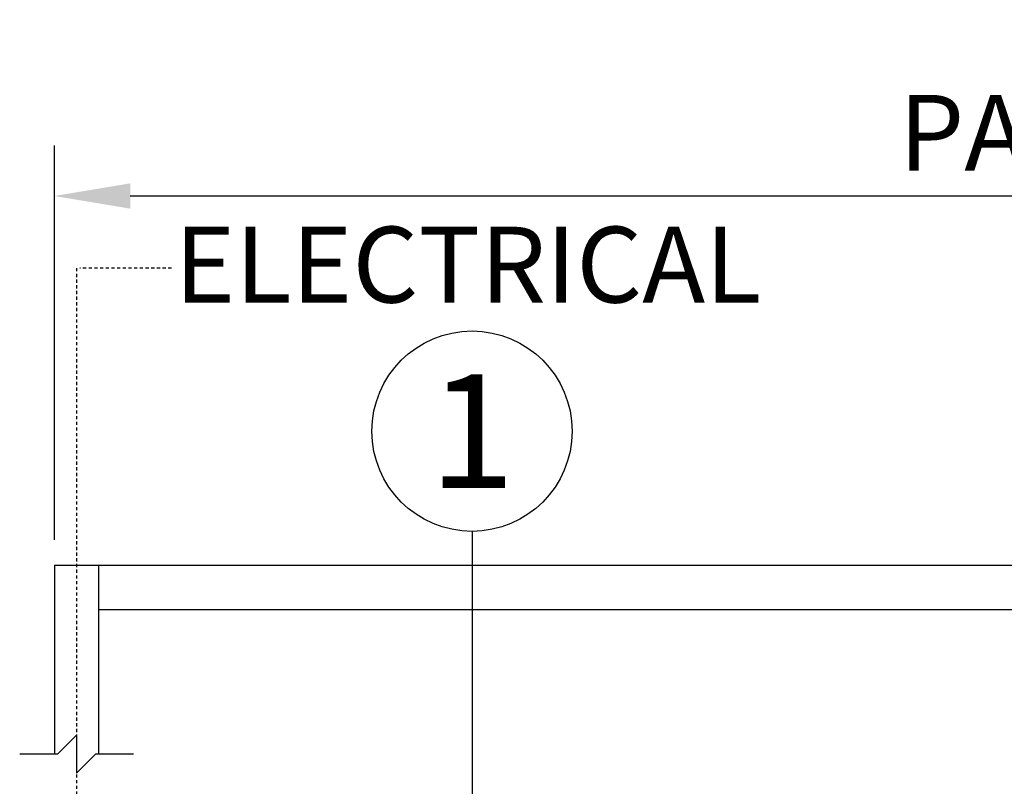
# Model space of a CAD drawing. Extents: x 1386 to 2255, y 1766 to 2281.
# Drawn here: x 1819 to 1858, y 2250 to 2281 of the extents above; entities that cross this region are included whole.
import ezdxf
from ezdxf.enums import TextEntityAlignment as Align

# ---------------------------------------------------------------- set-up
doc = ezdxf.new("R2010")
doc.units = 0
doc.header["$MEASUREMENT"] = 0
doc.header["$PDMODE"] = 2
doc.header["$PDSIZE"] = -2
doc.linetypes.add('HIDDEN2', pattern=[0.1875, 0.125, -0.0625])
doc.layers.get('DEFPOINTS').update_dxf_attribs({"linetype": 'CONTINUOUS'})
for name, color, linetype in [('G-DETL-DIMS', 31, 'CONTINUOUS'), ('G-DETL-HIDN', 32, 'HIDDEN2'), ('G-DETL-TEXT', 31, 'CONTINUOUS'), ('G-DETL-TRSM', 32, 'CONTINUOUS')]:
    doc.layers.add(name, color=color, linetype=linetype)
doc.styles.add('ROMAND200', font='ROMAND.SHX', dxfattribs={"height": 0.125})
doc.styles.get("Standard").update_dxf_attribs({"font": 'romans.shx'})
doc.dimstyles.new('DIM32', dxfattribs={"dimscale": 32, "dimtxt": 0.09375, "dimasz": 0.09375, "dimexe": 0.0625, "dimexo": 0.03125, "dimgap": 0.03125, "dimtad": 1, "dimdec": 3, "dimzin": 4, "dimdsep": 46, "dimlunit": 5, "dimtxsty": 'Standard', "dimcen": -0.0625, "dimadec": 0, "dimazin": 0, "dimtfac": 1, "dimtdec": 3, "dimtofl": 0, "dimtmove": 0, "dimatfit": 3, "dimfxl": 0.06, "dimfrac": 2, "dimtolj": 1, "dimtzin": 4, "dimarcsym": 0})

# ---------------------------------------------------------------- blocks, each defined once
blk = doc.blocks.new('*D70')
at = {"layer": 'DEFPOINTS', "color": 0, "transparency": 16777216}
for p in [(1928.255, 2273.635), (1820.255, 2259.031), (1928.255, 2259.031)]:
    blk.add_point(p, dxfattribs=at)
at = {"layer": 'G-DETL-DIMS', "color": 0, "lineweight": -2, "transparency": 16777216}
for p, q in [((1820.255, 2260.031), (1820.255, 2275.635)), ((1928.255, 2260.031), (1928.255, 2275.635)), ((1823.255, 2273.635), (1925.255, 2273.635))]:
    blk.add_line(p, q, dxfattribs=at)
at = {"layer": 'G-DETL-DIMS', "color": 0, "transparency": 16777216}
for points in [[(1823.255, 2274.135), (1823.255, 2273.135), (1820.255, 2273.635)], [(1925.255, 2274.135), (1925.255, 2273.135), (1928.255, 2273.635)]]:
    blk.add_solid(points, dxfattribs=at)
at = {"layer": 'G-DETL-DIMS', "color": 0, "transparency": 16777216, "insert": (1869.681, 2276.135), "char_height": 3, "attachment_point": 5}
blk.add_mtext('\\A1;PACKAGE WIDTH', dxfattribs=at)

msp = doc.modelspace()

# ---------------------------------------------------------------- linework, layer by layer
at = {"layer": 'G-DETL-HIDN'}
for p, q in [((1821.1296, 2270.7801), (1821.1296, 2239.2998)), ((1824.8847, 2270.7801), (1821.2569, 2270.7801))]:
    msp.add_line(p, q, dxfattribs=at)
at = {"layer": 'G-DETL-TEXT'}
for p, q in [((1836.7823, 2260.3701), (1836.7823, 2219.5016)), ((1821.1296, 2252.3039), (1820.3796, 2251.5539)), ((1821.1296, 2252.3039), (1821.1296, 2250.8039)), ((1820.3796, 2251.5539), (1818.8796, 2251.5539)), ((1821.1296, 2250.8039), (1821.8796, 2251.5539)), ((1823.3796, 2251.5539), (1821.8796, 2251.5539))]:
    msp.add_line(p, q, dxfattribs=at)
msp.add_circle((1836.7823, 2264.3331), 3.963, dxfattribs=at)
at = {"layer": 'G-DETL-TRSM'}
for p, q in [((1820.2546, 2259.0312), (1928.2546, 2259.0312)), ((1820.2546, 2259.0312), (1820.2546, 2251.5539)), ((1822.0046, 2259.0312), (1822.0046, 2251.5539)), ((1822.0046, 2257.2812), (1926.5046, 2257.2812))]:
    msp.add_line(p, q, dxfattribs=at)

# ---------------------------------------------------------------- texts
at = {"layer": 'G-DETL-TEXT'}
msp.add_text('ELECTRICAL', height=3, dxfattribs=at).set_placement((1825.0057, 2269.4198))
at = {"layer": 'G-DETL-TEXT', "style": 'ROMAND200'}
msp.add_text('1', height=4.5, dxfattribs=at).set_placement((1836.7823, 2264.3331), align=Align.MIDDLE_CENTER)

# ---------------------------------------------------------------- dimensions: what is measured, and where the dimension line sits
at = {"layer": 'G-DETL-DIMS'}
dim = msp.add_linear_dim(base=(1928.2546, 2273.6347), p1=(1820.2546, 2259.0312), p2=(1928.2546, 2259.0312), text='PACKAGE WIDTH', dimstyle='DIM32', override={"dimpost": '"'}, dxfattribs=at)
dim.commit()
dim.dimension.update_dxf_attribs({"geometry": '*D70', "text_midpoint": (1869.6813, 2273.6347), "dimtype": 160})

doc.saveas('drawing.dxf')
